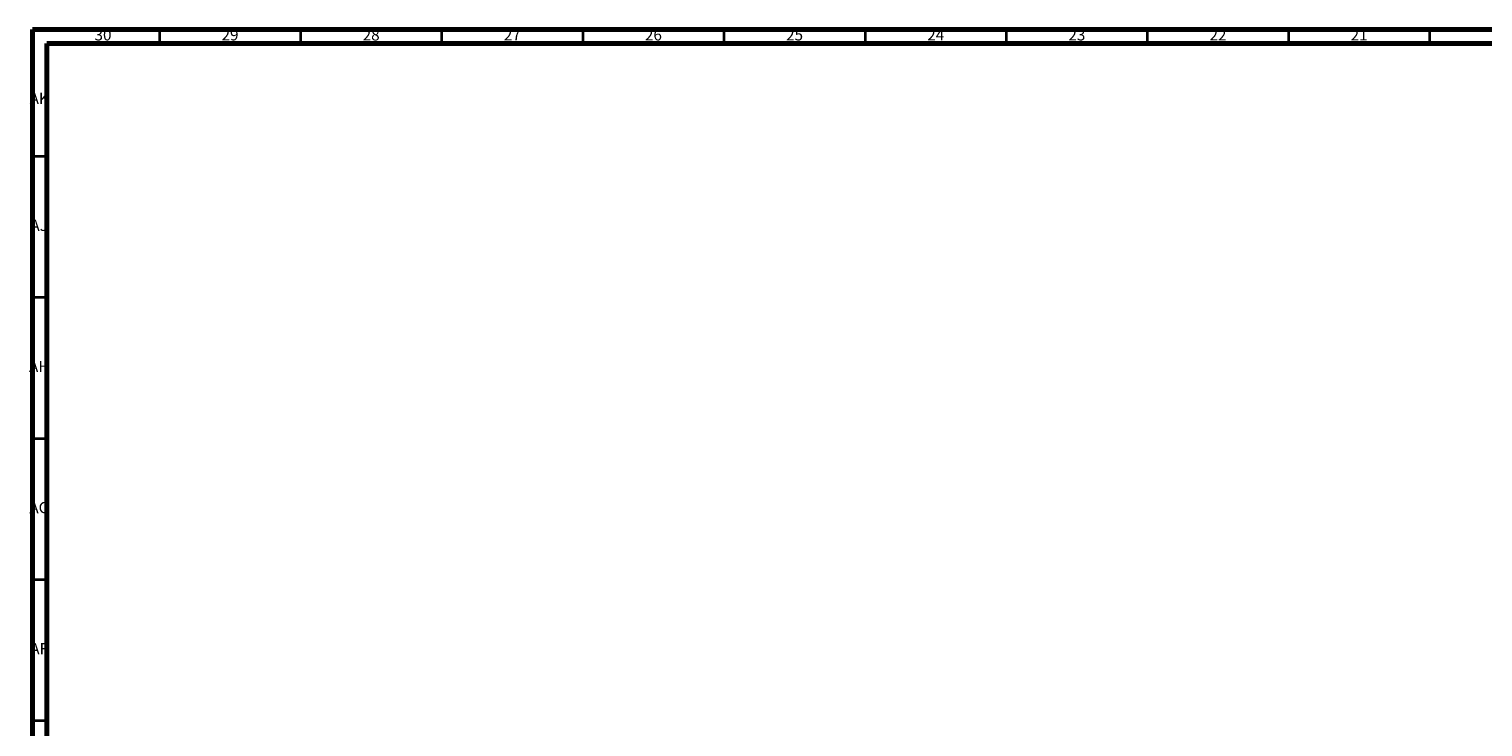
# Model space of a CAD drawing. Units: millimetres. Extents: x 4 to 1496, y 5 to 1495.
# Drawn here: x 4 to 519, y 1248 to 1495 of the extents above; entities that cross this region are included whole.
import ezdxf

# ---------------------------------------------------------------- set-up
doc = ezdxf.new("R2010")
doc.units = ezdxf.units.MM
doc.styles.add('SLDTEXTSTYLE0', font='TXT', dxfattribs={"width": 0.75})

msp = doc.modelspace()

# ---------------------------------------------------------------- linework, layer by layer
at = {"color": 5, "linetype": 'Continuous', "lineweight": 70}
for p, q in [((5, 5), (5, 1495)), ((5, 1495), (1495, 1495)), ((10, 10), (10, 1490)), ((10, 1490), (1490, 1490))]:
    msp.add_line(p, q, dxfattribs=at)
at = {"color": 5, "linetype": 'Continuous', "lineweight": 35}
for p, q in [((50, 1490), (50, 1495)), ((100, 1490), (100, 1495)), ((150, 1490), (150, 1495)), ((200, 1490), (200, 1495)), ((250, 1490), (250, 1495)), ((300, 1490), (300, 1495)), ((350, 1490), (350, 1495)), ((400, 1490), (400, 1495)), ((450, 1490), (450, 1495)), ((500, 1490), (500, 1495)), ((10, 1450), (5, 1450)), ((10, 1400), (5, 1400)), ((10, 1350), (5, 1350)), ((10, 1300), (5, 1300)), ((10, 1250), (5, 1250))]:
    msp.add_line(p, q, dxfattribs=at)

# ---------------------------------------------------------------- texts
at = {"color": 7, "linetype": 'Continuous', "lineweight": 0, "char_height": 3.969, "attachment_point": 2, "style": 'SLDTEXTSTYLE0'}
for s, insert in [('30', (29.92, 1495.06)), ('29', (74.92, 1495.06)), ('28', (124.92, 1495.06)), ('27', (174.92, 1495.06)), ('26', (224.92, 1495.06)), ('25', (274.92, 1495.06)), ('24', (324.92, 1495.06)), ('23', (374.92, 1495.06)), ('22', (424.92, 1495.06)), ('21', (474.92, 1495.06)), ('AK', (7.33, 1472.56)), ('AJ', (7.3, 1427.56)), ('AH', (7.33, 1377.56)), ('AG', (7.33, 1327.56)), ('AF', (7.3, 1277.56))]:
    msp.add_mtext(s, dxfattribs=dict(at, insert=insert))

doc.saveas('drawing.dxf')
